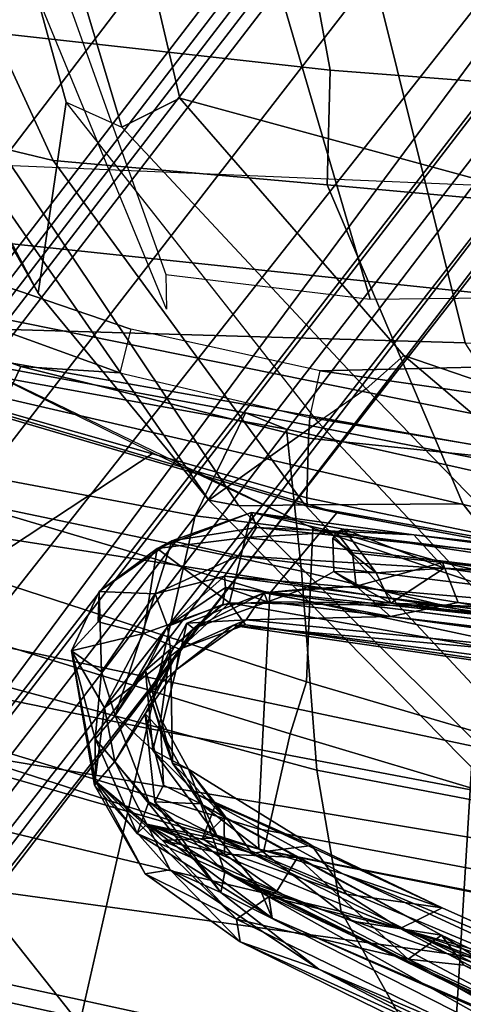
# Model space of a CAD drawing. Units: inches. Extents: x -120 to 132, y -60 to 60.
# Drawn here: x -85 to -84, y -55 to -52 of the extents above; entities that cross this region are included whole.
import ezdxf

# ---------------------------------------------------------------- set-up
doc = ezdxf.new("R2010")
doc.units = ezdxf.units.IN
doc.header["$MEASUREMENT"] = 0
for name, color, linetype in [('SEAT-BACKFABRIC', 5, 'Continuous'), ('SEAT-BASE', 5, 'Continuous'), ('SEAT-FABRIC', 5, 'Continuous'), ('SEAT-FRAME', 5, 'Continuous'), ('SEAT-LUMBAR', 5, 'Continuous')]:
    doc.layers.add(name, color=color, linetype=linetype)

# ---------------------------------------------------------------- blocks, each defined once
blk = doc.blocks.new('1SAYL_UPHSMIDBCK_ARMS_1T')
at = {"layer": 'SEAT-BACKFABRIC'}
for points in [[(-7.3512, 5.284, 27.96), (-7.5904, 3.8489, 27.9858), (-7.1562, 4.2118, 26.8103), (-6.9449, 5.5515, 26.8918)], [(-7.2205, 5.2796, 16.8563), (-8.0324, 5.3382, 15.8754), (-8.4099, 4.0642, 15.7152), (-7.527, 3.9516, 16.8343)], [(-7.8429, 4.8856, 29.1961), (-8.0687, 3.4269, 29.251), (-7.5904, 3.8489, 27.9858), (-7.3512, 5.284, 27.96)], [(-7.2205, 5.2796, 16.8563), (-7.527, 3.9516, 16.8343), (-6.7574, 3.7982, 17.9229), (-6.5077, 5.2038, 17.9194)], [(-6.0082, 5.1334, 18.9682), (-6.5077, 5.2038, 17.9194), (-6.7574, 3.7982, 17.9229), (-6.239, 3.6947, 19.0127)], [(-6.0082, 5.1334, 18.9682), (-6.239, 3.6947, 19.0127), (-5.9862, 3.5797, 20.2294), (-5.7468, 5.0903, 20.0819)], [(-5.7468, 5.0903, 20.0819), (-5.9862, 3.5797, 20.2294), (-6.0233, 3.4793, 21.6585), (-5.7783, 5.0629, 21.4573)], [(-6.0795, 5.0113, 22.9913), (-5.7783, 5.0629, 21.4573), (-6.0233, 3.4793, 21.6585), (-6.3665, 3.4338, 23.3391)], [(-6.0795, 5.0113, 22.9913), (-6.3665, 3.4338, 23.3391), (-6.8481, 3.384, 24.7926), (-6.4753, 4.9293, 24.4446)], [(-6.4753, 4.9293, 24.4446), (-6.8481, 3.384, 24.7926), (-7.1893, 3.3157, 26.3415), (-6.9006, 4.6839, 25.984)], [(-7.5926, 3.0348, 16.7213), (-8.5061, 3.0647, 15.6631), (-8.0757, 4.9045, 15.7441), (-7.2562, 4.8056, 16.7516)], [(-6.7802, 3.0069, 17.8719), (-7.5926, 3.0348, 16.7213), (-7.2562, 4.8056, 16.7516), (-6.473, 4.6698, 17.981)], [(-7.3763, 4.4006, 27.3636), (-6.9006, 4.6839, 25.984), (-7.1893, 3.3157, 26.3415), (-7.6344, 3.0512, 27.8227)], [(-6.2072, 2.9826, 19.148), (-6.7802, 3.0069, 17.8719), (-6.473, 4.6698, 17.981), (-5.8697, 4.6378, 19.3581)], [(-5.9846, 2.9668, 20.4061), (-6.2072, 2.9826, 19.148), (-5.8697, 4.6378, 19.3581), (-5.6877, 4.6671, 20.5285)], [(-6.0592, 2.9609, 21.9389), (-5.9846, 2.9668, 20.4061), (-5.6877, 4.6671, 20.5285), (-5.8112, 4.6121, 22.0401)], [(-6.4584, 2.9769, 23.8346), (-6.0592, 2.9609, 21.9389), (-5.8112, 4.6121, 22.0401), (-6.2633, 4.4895, 23.9717)], [(-7.0305, 2.802, 25.796), (-6.4584, 2.9769, 23.8346), (-6.2633, 4.4895, 23.9717), (-6.8067, 4.4084, 25.783)], [(-7.3763, 4.4006, 27.3636), (-7.6344, 3.0512, 27.8227), (-8.1156, 2.9415, 28.9836), (-7.914, 4.115, 28.5775)], [(-7.0305, 2.802, 25.796), (-6.8067, 4.4084, 25.783), (-7.1562, 4.2118, 26.8103), (-7.3234, 2.7108, 26.7404)], [(-7.7705, 2.2838, 28.016), (-7.3234, 2.7108, 26.7404), (-7.1562, 4.2118, 26.8103), (-7.5904, 3.8489, 27.9858)], [(-6.7574, 3.7982, 17.9229), (-7.527, 3.9516, 16.8343), (-7.72, 2.7905, 16.8169), (-6.9236, 2.7787, 17.9511)], [(-6.7574, 3.7982, 17.9229), (-6.9236, 2.7787, 17.9511), (-6.338, 2.6641, 19.0524), (-6.239, 3.6947, 19.0127)], [(-5.9862, 3.5797, 20.2294), (-6.239, 3.6947, 19.0127), (-6.338, 2.6641, 19.0524), (-6.1673, 2.5174, 20.3064)], [(-5.9862, 3.5797, 20.2294), (-6.1673, 2.5174, 20.3064), (-6.2406, 2.3691, 21.8354), (-6.0233, 3.4793, 21.6585)], [(-6.3665, 3.4338, 23.3391), (-6.0233, 3.4793, 21.6585), (-6.2406, 2.3691, 21.8354), (-6.6204, 2.2528, 23.5524)], [(-6.3665, 3.4338, 23.3391), (-6.6204, 2.2528, 23.5524), (-7.0583, 2.1078, 25.1012), (-6.8481, 3.384, 24.7926)], [(-7.1893, 3.3157, 26.3415), (-6.8481, 3.384, 24.7926), (-7.0583, 2.1078, 25.1012), (-7.5121, 2.0673, 26.6242)], [(-7.1893, 3.3157, 26.3415), (-7.5121, 2.0673, 26.6242), (-7.9487, 1.9327, 27.9976), (-7.6344, 3.0512, 27.8227)], [(-6.7802, 3.0069, 17.8719), (-6.8893, 1.4598, 17.887), (-7.7306, 1.3819, 16.7128), (-7.5926, 3.0348, 16.7213)]]:
    blk.add_3dface(points, dxfattribs=at)
at = {"layer": 'SEAT-BASE'}
for points in [[(-8.0546, 6.8632, 4.4355), (-8.1199, 6.8155, 4.5522), (-1.1747, 1.7287, 7.0284), (-1.0876, 1.7674, 6.9061)], [(-8.0546, 6.8632, 4.4355), (-1.0876, 1.7674, 6.9061), (-1.0143, 1.7789, 6.7636), (-8.018, 6.8783, 4.308)], [(-7.9962, 6.8292, 4.1197), (-8.018, 6.8783, 4.308), (-1.0143, 1.7789, 6.7636), (-0.8762, 1.7347, 6.4002)], [(-8.2228, 6.7118, 4.6671), (-1.2442, 1.6753, 7.0948), (-1.1747, 1.7287, 7.0284), (-8.1199, 6.8155, 4.5522)], [(-7.9962, 6.8292, 4.1197), (-0.8762, 1.7347, 6.4002), (-0.8108, 1.6198, 6.0974), (-8.01, 6.7656, 3.9962)], [(-8.0534, 6.6788, 3.9214), (-8.01, 6.7656, 3.9962), (-0.8108, 1.6198, 6.0974), (-0.8479, 1.4729, 5.9333)], [(-8.2228, 6.7118, 4.6671), (-8.3506, 6.5656, 4.7361), (-1.3291, 1.6011, 7.1618), (-1.2442, 1.6753, 7.0948)], [(-8.0534, 6.6788, 3.9214), (-0.8479, 1.4729, 5.9333), (-0.8814, 1.4093, 5.9064), (-8.0763, 6.63, 3.9258)], [(-0.9462, 1.2561, 5.915), (-0.9814, 0.7903, 5.9789), (-8.1362, 5.983, 4.0182), (-8.0763, 6.63, 3.9258)], [(-0.8814, 1.4093, 5.9064), (-0.9462, 1.2561, 5.915), (-8.0763, 6.63, 3.9258), (-0.8814, 1.4093, 5.9064)], [(-8.4768, 6.4093, 4.7875), (-1.5158, 1.3932, 7.2363), (-1.3291, 1.6011, 7.1618), (-8.3506, 6.5656, 4.7361)], [(-8.4768, 6.4093, 4.7875), (-8.5981, 6.2469, 4.8004), (-1.6626, 1.208, 7.2625), (-1.5158, 1.3932, 7.2363)], [(-1.6626, 1.208, 7.2625), (-8.5981, 6.2469, 4.8004), (-8.7151, 6.0813, 4.7875), (-1.7934, 1.0111, 7.2363)], [(-1.9335, 0.7693, 7.1618), (-1.7934, 1.0111, 7.2363), (-8.7151, 6.0813, 4.7875), (-8.8248, 5.913, 4.7361)], [(-8.1485, 5.9531, 3.9883), (-8.1362, 5.983, 4.0182), (-0.9814, 0.7903, 5.9789), (-0.9937, 0.7603, 5.949)], [(-0.9937, 0.7603, 5.949), (-1.0302, 0.7101, 5.949), (-8.1797, 5.9101, 3.9883), (-8.1485, 5.9531, 3.9883)], [(-1.9335, 0.7693, 7.1618), (-8.8248, 5.913, 4.7361), (-8.9243, 5.7463, 4.6671), (-1.9778, 0.6656, 7.0948)], [(-1.0549, 0.6891, 5.9789), (-8.2044, 5.8891, 4.0182), (-8.1797, 5.9101, 3.9883), (-1.0302, 0.7101, 5.949)], [(-8.2044, 5.8891, 4.0182), (-1.0549, 0.6891, 5.9789), (-1.487, 0.5117, 5.915), (-8.8012, 5.6323, 3.9258)], [(-2.0071, 0.583, 7.0284), (-1.9778, 0.6656, 7.0948), (-8.9243, 5.7463, 4.6671), (-8.9911, 5.6163, 4.5522)], [(-2.0071, 0.583, 7.0284), (-8.9911, 5.6163, 4.5522), (-9.0162, 5.5395, 4.4355), (-2.017, 0.4882, 6.9061)], [(-1.6127, 0.4028, 5.9064), (-1.6628, 0.3513, 5.9333), (-8.8406, 5.5953, 3.9214), (-8.8012, 5.6323, 3.9258)], [(-8.8012, 5.6323, 3.9258), (-1.487, 0.5117, 5.915), (-1.6127, 0.4028, 5.9064)], [(-1.791, 0.2705, 6.0974), (-8.9097, 5.5273, 3.9962), (-8.8406, 5.5953, 3.9214), (-1.6628, 0.3513, 5.9333)], [(-2.0053, 0.4149, 6.7636), (-2.017, 0.4882, 6.9061), (-9.0162, 5.5395, 4.4355), (-9.0193, 5.5001, 4.308)], [(-1.791, 0.2705, 6.0974), (-1.9206, 0.2973, 6.4002), (-8.966, 5.4945, 4.1197), (-8.9097, 5.5273, 3.9962)], [(-2.0053, 0.4149, 6.7636), (-9.0193, 5.5001, 4.308), (-8.966, 5.4945, 4.1197), (-1.9206, 0.2973, 6.4002)]]:
    blk.add_3dface(points, dxfattribs=at)
at = {"layer": 'SEAT-FABRIC'}
for points in [[(-5.7986, 4.4328, 17.1607), (-5.8022, 3.0514, 16.8946), (-4.8137, 3.3248, 17.1404), (-4.8128, 4.9576, 17.499)], [(-6.09, 3.8005, 16.9543), (-5.7986, 4.4328, 17.1607), (-5.9281, 4.9162, 17.1725), (-6.3922, 4.2342, 16.8279)], [(-7.0466, 3.5069, 16.106), (-6.7476, 4.5248, 16.3348), (-6.7745, 4.5586, 16.2311), (-7.0432, 3.5194, 16.0134)], [(-6.994, 3.522, 15.9366), (-7.0432, 3.5194, 16.0134), (-6.7745, 4.5586, 16.2311), (-6.7097, 4.5573, 16.1469)], [(-6.994, 3.522, 15.9366), (-6.7097, 4.5573, 16.1469), (-6.1763, 4.4228, 15.7121), (-6.4223, 3.509, 15.5638)], [(-6.7476, 4.5248, 16.3348), (-7.0466, 3.5069, 16.106), (-6.762, 3.4502, 16.5067), (-6.5111, 4.3437, 16.7065)], [(-6.262, 3.409, 16.8299), (-6.524, 2.5561, 16.6253), (-5.8022, 3.0514, 16.8946), (-5.7986, 4.4328, 17.1607)], [(-6.1763, 4.4228, 15.7121), (-6.0008, 4.1842, 15.6561), (-6.2227, 3.352, 15.5358), (-6.4223, 3.509, 15.5638)], [(-6.3922, 4.2342, 16.8279), (-6.5111, 4.3437, 16.7065), (-6.762, 3.4502, 16.5067), (-6.6348, 3.4147, 16.632)], [(-6.6348, 3.4147, 16.632), (-6.262, 3.409, 16.8299), (-6.09, 3.8005, 16.9543), (-6.3922, 4.2342, 16.8279)], [(-7.1741, 2.397, 15.7739), (-7.2266, 2.4441, 15.8627), (-7.0432, 3.5194, 16.0134), (-6.994, 3.522, 15.9366)], [(-7.2087, 2.5673, 15.9755), (-7.0466, 3.5069, 16.106), (-7.0432, 3.5194, 16.0134), (-7.2266, 2.4441, 15.8627)], [(-7.1741, 2.397, 15.7739), (-6.994, 3.522, 15.9366), (-6.4223, 3.509, 15.5638), (-6.6162, 2.4661, 15.4357)], [(-7.0466, 3.5069, 16.106), (-7.2087, 2.5673, 15.9755), (-6.9581, 2.7269, 16.3448), (-6.762, 3.4502, 16.5067)], [(-6.6162, 2.4661, 15.4357), (-6.4223, 3.509, 15.5638), (-6.2227, 3.352, 15.5358), (-6.3558, 2.5259, 15.4618)], [(-6.8287, 2.6854, 16.4559), (-6.6348, 3.4147, 16.632), (-6.762, 3.4502, 16.5067), (-6.9581, 2.7269, 16.3448)], [(-6.6348, 3.4147, 16.632), (-6.8287, 2.6854, 16.4559), (-6.524, 2.5561, 16.6253), (-6.262, 3.409, 16.8299)], [(-4.8185, 1.6704, 16.9013), (-4.8137, 3.3248, 17.1404), (-5.8022, 3.0514, 16.8946), (-5.8125, 1.5318, 16.706)]]:
    blk.add_3dface(points, dxfattribs=at)
at = {"layer": 'SEAT-FRAME'}
for points in [[(-5.703, 4.985, 15.6113), (-5.6374, 4.862, 15.3944), (-5.8886, 4.1267, 15.2394), (-5.9962, 4.1728, 15.4555)], [(-5.6374, 4.862, 15.3944), (-5.6225, 4.7126, 15.0521), (-5.897, 3.8862, 15.0444), (-5.8886, 4.1267, 15.2394)], [(-5.7906, 1.6279, 14.9764), (-5.5548, 4.6184, 14.9674), (-5.3907, 4.8126, 14.9488), (-5.4412, 1.6279, 14.959)], [(-5.5548, 4.6184, 14.9674), (-5.7906, 3.8622, 14.9764), (-5.897, 3.8862, 15.0444), (-5.6225, 4.7126, 15.0521)], [(-5.7906, 1.6279, 14.9764), (-5.8793, 3.4011, 14.9764), (-5.7906, 3.8622, 14.9764), (-5.5548, 4.6184, 14.9674)], [(-5.0807, 4.2127, 11.6928), (-5.3868, 4.0619, 11.8719), (-5.3589, 4.1941, 11.9722), (-5.0614, 4.4009, 11.7741)], [(-5.2442, 4.0341, 13.6935), (-4.4537, 4.2747, 13.8034), (-5.2696, 4.3542, 12.1488), (-5.7097, 4.0897, 12.2168)], [(-5.2696, 4.3542, 12.1488), (-5.3143, 4.312, 12.0842), (-5.7097, 4.0897, 12.2168)], [(-4.9534, 4.3367, 11.4805), (-4.9829, 3.4309, 11.4379), (-5.1496, 3.3959, 11.6155), (-5.0807, 4.2127, 11.6928)], [(-4.9235, 0, 11.3201), (-5.0104, 0, 11.3724), (-4.9967, 2.5196, 11.4041), (-4.8819, 4.3375, 11.445)], [(-6.2006, 3.663, 12.3186), (-5.3143, 4.312, 12.0842), (-5.3589, 4.1941, 11.9722), (-6.2126, 3.5893, 12.1305)], [(-6.2006, 3.663, 12.3186), (-5.7097, 4.0897, 12.2168), (-5.7097, 4.0897, 12.2168), (-5.3143, 4.312, 12.0842)], [(-5.2442, 4.0341, 13.6935), (-5.3013, 3.8974, 13.8272), (-4.4778, 4.1669, 13.9952), (-4.4537, 4.2747, 13.8034)], [(-6.2227, 3.352, 15.5358), (-6.0008, 4.1842, 15.6561), (-5.9976, 4.2189, 15.5094), (-6.2086, 3.4239, 15.3908)], [(-5.9962, 4.1728, 15.4555), (-6.1887, 3.4252, 15.3448), (-6.2086, 3.4239, 15.3908), (-5.9976, 4.2189, 15.5094)], [(-4.7732, 4.2054, 12.1465), (-4.5964, 4.1916, 12.0147), (-5.6562, 3.7816, 12.1513), (-5.7398, 3.7777, 12.275)], [(-5.0807, 4.2127, 11.6928), (-5.1496, 3.3959, 11.6155), (-5.4282, 3.3957, 11.7452), (-5.3868, 4.0619, 11.8719)], [(-5.3868, 4.0619, 11.8719), (-6.2055, 3.4294, 12.0089), (-6.2126, 3.5893, 12.1305), (-5.3589, 4.1941, 11.9722)], [(-5.6562, 3.7816, 12.1513), (-5.7028, 3.2846, 12.0256), (-4.6093, 3.6362, 11.8856), (-4.5964, 4.1916, 12.0147)], [(-6.1887, 3.4252, 15.3448), (-5.9962, 4.1728, 15.4555), (-5.8886, 4.1267, 15.2394), (-6.0436, 3.4253, 15.1377)], [(-5.227, 3.7584, 13.9217), (-4.4666, 3.9584, 14.0666), (-4.4778, 4.1669, 13.9952), (-5.3013, 3.8974, 13.8272)], [(-6.0436, 3.4253, 15.1377), (-5.8886, 4.1267, 15.2394), (-5.897, 3.8862, 15.0444), (-5.9938, 3.4228, 15.0457)], [(-5.2442, 4.0341, 13.6935), (-5.7097, 4.0897, 12.2168), (-6.2006, 3.663, 12.3186), (-6.0046, 3.4029, 13.5847)], [(-6.2055, 3.4294, 12.0089), (-5.3868, 4.0619, 11.8719), (-5.4282, 3.3957, 11.7452), (-6.1928, 3.0473, 11.8938)], [(-5.2442, 4.0341, 13.6935), (-5.3013, 3.8974, 13.8272), (-5.9204, 3.2881, 13.7806), (-6.0046, 3.4029, 13.5847)], [(-6.1473, 0, 13.7877), (-4.8868, 0, 13.988), (-4.4666, 3.9584, 14.0666), (-5.227, 3.7584, 13.9217)], [(-5.9204, 3.2881, 13.7806), (-5.8368, 3.1992, 13.8267), (-5.227, 3.7584, 13.9217), (-5.3013, 3.8974, 13.8272)], [(-5.897, 3.8862, 15.0444), (-5.9938, 3.4228, 15.0457), (-5.8793, 3.4011, 14.9764), (-5.7906, 3.8622, 14.9764)], [(-6.1473, 0, 13.7877), (-5.227, 3.7584, 13.9217), (-5.8368, 3.1992, 13.8267), (-6.8388, 0, 13.7655)], [(-6.8335, 2.5838, 13.513), (-6.0046, 3.4029, 13.5847), (-6.2006, 3.663, 12.3186), (-7.042, 2.7906, 12.5511)], [(-6.2006, 3.663, 12.3186), (-6.2126, 3.5893, 12.1305), (-7.0316, 2.7242, 12.3845), (-7.042, 2.7906, 12.5511)], [(-5.7028, 3.2846, 12.0256), (-5.579, 0, 11.9938), (-2.9133, 0, 11.8446), (-4.6093, 3.6362, 11.8856)], [(-7.0292, 2.6195, 12.2728), (-7.0316, 2.7242, 12.3845), (-6.2126, 3.5893, 12.1305), (-6.2055, 3.4294, 12.0089)], [(-6.2055, 3.4294, 12.0089), (-6.1928, 3.0473, 11.8938), (-7.0262, 2.3498, 12.1432), (-7.0292, 2.6195, 12.2728)], [(-6.2227, 3.352, 15.5358), (-6.2086, 3.4239, 15.3908), (-6.3389, 2.5774, 15.3202), (-6.3558, 2.5259, 15.4618)], [(-6.1887, 3.4252, 15.3448), (-6.0436, 3.4253, 15.1377), (-6.1075, 2.6035, 15.0316), (-6.3401, 2.5825, 15.2588)], [(-6.3401, 2.5825, 15.2588), (-6.3389, 2.5774, 15.3202), (-6.2086, 3.4239, 15.3908), (-6.1887, 3.4252, 15.3448)], [(-6.0436, 3.4253, 15.1377), (-5.9938, 3.4228, 15.0457), (-6.1075, 2.6035, 15.0316), (-6.0436, 3.4253, 15.1377)], [(-5.8793, 3.4011, 14.9764), (-5.9756, 2.5854, 14.9764), (-6.1075, 2.6035, 15.0316), (-5.9938, 3.4228, 15.0457)], [(-4.9967, 2.5196, 11.4041), (-5.1938, 2.5238, 11.6126), (-5.1496, 3.3959, 11.6155), (-4.9829, 3.4309, 11.4379)], [(-6.1928, 3.0473, 11.8938), (-5.4282, 3.3957, 11.7452), (-5.4836, 2.5309, 11.7281), (-7.0262, 2.3498, 12.1432)], [(-6.0046, 3.4029, 13.5847), (-6.8335, 2.5838, 13.513), (-6.7592, 2.4303, 13.7321), (-5.9204, 3.2881, 13.7806)], [(-5.7906, 1.6279, 14.9764), (-6.0793, 1.7066, 14.9764), (-5.9756, 2.5854, 14.9764), (-5.8793, 3.4011, 14.9764)], [(-5.1938, 2.5238, 11.6126), (-5.4836, 2.5309, 11.7281), (-5.4282, 3.3957, 11.7452), (-5.1496, 3.3959, 11.6155)], [(-5.8368, 3.1992, 13.8267), (-5.9204, 3.2881, 13.7806), (-6.7592, 2.4303, 13.7321), (-6.9137, 1.8613, 13.7653)], [(-6.8388, 0, 13.7655), (-5.8368, 3.1992, 13.8267), (-6.9137, 1.8613, 13.7653), (-7.6406, 1.3587, 13.7657)]]:
    blk.add_3dface(points, dxfattribs=at)
at = {"layer": 'SEAT-LUMBAR'}
for points in [[(-6.8992, 3.9217, 22.5551), (-6.7109, 3.9024, 22.6487), (-6.5744, 3.9857, 21.3599)], [(-6.5744, 3.9857, 21.3599), (-6.8889, 3.9191, 21.4856), (-6.8992, 3.9217, 22.5551)], [(-6.5744, 3.9857, 21.3599), (-6.7868, 3.9229, 19.8962), (-6.8889, 3.9191, 21.4856)], [(-6.5744, 3.9857, 21.3599), (-6.6234, 3.9121, 19.8809), (-6.7868, 3.9229, 19.8962)], [(-6.5276, 3.812, 22.5482), (-6.5744, 3.9857, 21.3599), (-6.7109, 3.9024, 22.6487)], [(-6.5744, 3.9857, 21.3599), (-6.4292, 3.9228, 20.8902), (-6.6234, 3.9121, 19.8809)], [(-6.4292, 3.9228, 20.8902), (-6.5744, 3.9857, 21.3599), (-6.5022, 3.9232, 21.8908)], [(-6.5022, 3.9232, 21.8908), (-6.5744, 3.9857, 21.3599), (-6.5276, 3.812, 22.5482)], [(-6.8889, 3.9191, 21.4856), (-7.215, 3.5686, 22.1784), (-7.1108, 3.7926, 22.3648)], [(-7.0286, 3.7527, 21.5637), (-7.215, 3.5686, 22.1784), (-6.8889, 3.9191, 21.4856)], [(-6.8992, 3.9217, 22.5551), (-7.1108, 3.7926, 22.3648), (-7.0991, 3.7329, 22.8884)], [(-7.1108, 3.7926, 22.3648), (-6.8992, 3.9217, 22.5551), (-6.8889, 3.9191, 21.4856)], [(-7.0991, 3.7329, 22.8884), (-6.8398, 3.8737, 22.768), (-6.8992, 3.9217, 22.5551)], [(-6.8889, 3.9191, 21.4856), (-6.9897, 3.7919, 20.9312), (-7.0286, 3.7527, 21.5637)], [(-7.0135, 3.8146, 20.0685), (-6.8889, 3.9191, 21.4856), (-6.7868, 3.9229, 19.8962)], [(-6.9354, 3.7884, 19.6541), (-7.0135, 3.8146, 20.0685), (-6.7868, 3.9229, 19.8962)], [(-6.8889, 3.9191, 21.4856), (-7.0135, 3.8146, 20.0685), (-6.9897, 3.7919, 20.9312)], [(-6.9354, 3.7884, 19.6541), (-6.7868, 3.9229, 19.8962), (-6.7282, 3.8754, 19.7345)], [(-6.7109, 3.9024, 22.6487), (-6.8992, 3.9217, 22.5551), (-6.8398, 3.8737, 22.768)], [(-6.7282, 3.8754, 19.7345), (-6.7868, 3.9229, 19.8962), (-6.6234, 3.9121, 19.8809)], [(-6.4307, 3.7869, 19.903), (-6.6234, 3.9121, 19.8809), (-6.4292, 3.9228, 20.8902)], [(-6.5022, 3.9232, 21.8908), (-6.5276, 3.812, 22.5482), (-6.3213, 3.785, 21.6044)], [(-6.3213, 3.785, 21.6044), (-6.4292, 3.9228, 20.8902), (-6.5022, 3.9232, 21.8908)], [(-6.3013, 3.7493, 20.6491), (-6.4307, 3.7869, 19.903), (-6.4292, 3.9228, 20.8902)], [(-6.4292, 3.9228, 20.8902), (-6.3213, 3.785, 21.6044), (-6.3013, 3.7493, 20.6491)], [(-6.5639, 3.7245, 22.6724), (-6.7109, 3.9024, 22.6487), (-6.8398, 3.8737, 22.768)], [(-6.4307, 3.7869, 19.903), (-6.7282, 3.8754, 19.7345), (-6.6234, 3.9121, 19.8809)], [(-6.5276, 3.812, 22.5482), (-6.7109, 3.9024, 22.6487), (-6.5639, 3.7245, 22.6724)], [(-6.8398, 3.8737, 22.768), (-7.0991, 3.7329, 22.8884), (-7.1512, 3.6086, 22.9966)], [(-6.7229, 3.8034, 22.7245), (-6.5639, 3.7245, 22.6724), (-6.8398, 3.8737, 22.768)], [(-6.8101, 3.7822, 19.6563), (-6.7282, 3.8754, 19.7345), (-6.6176, 3.8048, 19.7806)], [(-6.5097, 3.755, 19.8344), (-6.7282, 3.8754, 19.7345), (-6.4307, 3.7869, 19.903)], [(-6.7282, 3.8754, 19.7345), (-6.5097, 3.755, 19.8344), (-6.6176, 3.8048, 19.7806)], [(-7.2097, 3.4824, 19.8599), (-6.9897, 3.7919, 20.9312), (-7.0135, 3.8146, 20.0685)], [(-7.1376, 3.5154, 19.4998), (-7.2097, 3.4824, 19.8599), (-7.0135, 3.8146, 20.0685)], [(-7.1376, 3.5154, 19.4998), (-7.0135, 3.8146, 20.0685), (-6.9354, 3.7884, 19.6541)], [(-6.8945, 3.7539, 22.5918), (-6.7229, 3.8034, 22.7245), (-6.9353, 3.7742, 22.836)], [(-6.8945, 3.7539, 22.5918), (-6.7623, 3.7645, 21.8404), (-6.7229, 3.8034, 22.7245)], [(-6.7337, 3.7649, 20.2445), (-6.8101, 3.7822, 19.6563), (-6.6176, 3.8048, 19.7806)], [(-6.7229, 3.8034, 22.7245), (-6.7623, 3.7645, 21.8404), (-6.6142, 3.731, 22.1923)], [(-6.5644, 3.7463, 20.3061), (-6.7337, 3.7649, 20.2445), (-6.6176, 3.8048, 19.7806)], [(-6.5639, 3.7245, 22.6724), (-6.7229, 3.8034, 22.7245), (-6.6142, 3.731, 22.1923)], [(-6.5644, 3.7463, 20.3061), (-6.6176, 3.8048, 19.7806), (-6.5097, 3.755, 19.8344)], [(-6.5639, 3.7245, 22.6724), (-6.4481, 3.6061, 22.594), (-6.5276, 3.812, 22.5482)], [(-6.4481, 3.6061, 22.594), (-6.3213, 3.785, 21.6044), (-6.5276, 3.812, 22.5482)], [(-7.2695, 3.5586, 22.6968), (-7.0991, 3.7329, 22.8884), (-7.1108, 3.7926, 22.3648)], [(-7.1108, 3.7926, 22.3648), (-7.215, 3.5686, 22.1784), (-7.2695, 3.5586, 22.6968)], [(-7.2269, 3.1712, 20.3254), (-6.9897, 3.7919, 20.9312), (-7.1579, 3.4916, 20.3713)], [(-7.147, 3.3042, 20.4662), (-6.9897, 3.7919, 20.9312), (-7.2269, 3.1712, 20.3254)], [(-7.1579, 3.4916, 20.3713), (-6.9897, 3.7919, 20.9312), (-7.2097, 3.4824, 19.8599)], [(-7.1013, 3.5997, 22.9302), (-6.9353, 3.7742, 22.836), (-7.1512, 3.6086, 22.9966)], [(-6.9897, 3.7919, 20.9312), (-7.147, 3.3042, 20.4662), (-7.0536, 3.535, 20.7574)], [(-7.0165, 3.6201, 19.4879), (-7.1376, 3.5154, 19.4998), (-6.9354, 3.7884, 19.6541)], [(-6.9375, 3.6624, 22.1254), (-6.9353, 3.7742, 22.836), (-7.1013, 3.5997, 22.9302)], [(-7.0536, 3.535, 20.7574), (-7.0202, 3.6317, 21.0287), (-6.9897, 3.7919, 20.9312)], [(-7.0286, 3.7527, 21.5637), (-6.9897, 3.7919, 20.9312), (-7.0202, 3.6317, 21.0287)], [(-7.0165, 3.6201, 19.4879), (-6.8101, 3.7822, 19.6563), (-6.9155, 3.6694, 19.6365)], [(-6.9375, 3.6624, 22.1254), (-6.8945, 3.7539, 22.5918), (-6.9353, 3.7742, 22.836)], [(-6.9155, 3.6694, 19.6365), (-6.8101, 3.7822, 19.6563), (-6.8541, 3.6945, 20.1527)], [(-6.8101, 3.7822, 19.6563), (-6.7337, 3.7649, 20.2445), (-6.8541, 3.6945, 20.1527)], [(-6.8406, 3.7338, 21.0416), (-6.5644, 3.7463, 20.3061), (-6.6734, 3.794, 21.2283)], [(-6.6734, 3.794, 21.2283), (-6.7623, 3.7645, 21.8404), (-6.8406, 3.7338, 21.0416)], [(-6.7623, 3.7645, 21.8404), (-6.6734, 3.794, 21.2283), (-6.6142, 3.731, 22.1923)], [(-6.6734, 3.794, 21.2283), (-6.5122, 3.6918, 20.6552), (-6.5002, 3.7079, 21.3048)], [(-6.5002, 3.7079, 21.3048), (-6.6142, 3.731, 22.1923), (-6.6734, 3.794, 21.2283)], [(-6.6734, 3.794, 21.2283), (-6.5644, 3.7463, 20.3061), (-6.5122, 3.6918, 20.6552)], [(-6.5097, 3.755, 19.8344), (-6.4307, 3.7869, 19.903), (-6.3837, 3.6194, 19.8665)], [(-6.3213, 3.785, 21.6044), (-6.4481, 3.6061, 22.594), (-6.2888, 3.5711, 21.8898)], [(-6.4307, 3.7869, 19.903), (-6.3013, 3.7493, 20.6491), (-6.3339, 3.5875, 20.0231)], [(-6.4307, 3.7869, 19.903), (-6.3339, 3.5875, 20.0231), (-6.3837, 3.6194, 19.8665)], [(-6.3213, 3.785, 21.6044), (-6.2273, 3.5587, 21.2475), (-6.3013, 3.7493, 20.6491)], [(-6.2888, 3.5711, 21.8898), (-6.2273, 3.5587, 21.2475), (-6.3213, 3.785, 21.6044)], [(-7.144, 3.4727, 21.862), (-7.215, 3.5686, 22.1784), (-7.0286, 3.7527, 21.5637)], [(-7.0286, 3.7527, 21.5637), (-7.058, 3.6019, 21.5848), (-7.144, 3.4727, 21.862)], [(-7.0286, 3.7527, 21.5637), (-7.0215, 3.6562, 21.3213), (-7.058, 3.6019, 21.5848)], [(-7.0286, 3.7527, 21.5637), (-7.0202, 3.6317, 21.0287), (-7.0215, 3.6562, 21.3213)], [(-6.9375, 3.6624, 22.1254), (-6.7623, 3.7645, 21.8404), (-6.8945, 3.7539, 22.5918)], [(-6.9375, 3.6624, 22.1254), (-6.8406, 3.7338, 21.0416), (-6.7623, 3.7645, 21.8404)], [(-6.8541, 3.6945, 20.1527), (-6.7337, 3.7649, 20.2445), (-6.8406, 3.7338, 21.0416)], [(-6.8406, 3.7338, 21.0416), (-6.7337, 3.7649, 20.2445), (-6.5644, 3.7463, 20.3061)], [(-6.5097, 3.755, 19.8344), (-6.4523, 3.6224, 20.3338), (-6.5644, 3.7463, 20.3061)], [(-6.4523, 3.6224, 20.3338), (-6.5097, 3.755, 19.8344), (-6.4108, 3.6169, 19.8699)], [(-6.5097, 3.755, 19.8344), (-6.3837, 3.6194, 19.8665), (-6.4108, 3.6169, 19.8699)], [(-7.3305, 3.3661, 23.0645), (-7.0991, 3.7329, 22.8884), (-7.2695, 3.5586, 22.6968)], [(-7.0991, 3.7329, 22.8884), (-7.3305, 3.3661, 23.0645), (-7.1512, 3.6086, 22.9966)], [(-6.8406, 3.7338, 21.0416), (-6.9684, 3.6052, 21.5146), (-6.8541, 3.6945, 20.1527)], [(-6.9375, 3.6624, 22.1254), (-6.9684, 3.6052, 21.5146), (-6.8406, 3.7338, 21.0416)], [(-6.6142, 3.731, 22.1923), (-6.5002, 3.7079, 21.3048), (-6.4886, 3.5643, 21.8343)], [(-6.6142, 3.731, 22.1923), (-6.5024, 3.5964, 22.1961), (-6.5639, 3.7245, 22.6724)], [(-6.4886, 3.5643, 21.8343), (-6.5024, 3.5964, 22.1961), (-6.6142, 3.731, 22.1923)], [(-6.4523, 3.6224, 20.3338), (-6.5122, 3.6918, 20.6552), (-6.5644, 3.7463, 20.3061)], [(-6.2639, 3.5456, 20.4418), (-6.3339, 3.5875, 20.0231), (-6.3013, 3.7493, 20.6491)], [(-6.3013, 3.7493, 20.6491), (-6.2273, 3.5587, 21.2475), (-6.2639, 3.5456, 20.4418)], [(-6.5024, 3.5964, 22.1961), (-6.5007, 3.5659, 22.6696), (-6.5639, 3.7245, 22.6724)], [(-6.4481, 3.6061, 22.594), (-6.5639, 3.7245, 22.6724), (-6.5007, 3.5659, 22.6696)], [(-6.4213, 3.5227, 21.3302), (-6.5002, 3.7079, 21.3048), (-6.5122, 3.6918, 20.6552)], [(-6.5002, 3.7079, 21.3048), (-6.4213, 3.5227, 21.3302), (-6.4886, 3.5643, 21.8343)], [(-7.0312, 3.3911, 20.5871), (-6.9155, 3.6694, 19.6365), (-6.8541, 3.6945, 20.1527)], [(-6.936, 3.6262, 21.0171), (-7.0312, 3.3911, 20.5871), (-6.8541, 3.6945, 20.1527)], [(-6.936, 3.6262, 21.0171), (-6.8541, 3.6945, 20.1527), (-6.9684, 3.6052, 21.5146)], [(-6.5122, 3.6918, 20.6552), (-6.4435, 3.5137, 20.633), (-6.4213, 3.5227, 21.3302)], [(-6.4523, 3.6224, 20.3338), (-6.4435, 3.5137, 20.633), (-6.5122, 3.6918, 20.6552)], [(-6.9375, 3.6624, 22.1254), (-7.2407, 3.0707, 22.2064), (-7.0614, 3.4249, 21.8366)], [(-7.2119, 3.2873, 22.7707), (-7.2407, 3.0707, 22.2064), (-6.9375, 3.6624, 22.1254)], [(-7.1013, 3.5997, 22.9302), (-7.2119, 3.2873, 22.7707), (-6.9375, 3.6624, 22.1254)], [(-6.9155, 3.6694, 19.6365), (-7.1743, 3.071, 20.271), (-7.0982, 3.3143, 19.6316)], [(-6.9155, 3.6694, 19.6365), (-7.0312, 3.3911, 20.5871), (-7.1743, 3.071, 20.271)], [(-7.0165, 3.6201, 19.4879), (-6.9155, 3.6694, 19.6365), (-7.0982, 3.3143, 19.6316)], [(-6.9375, 3.6624, 22.1254), (-7.0614, 3.4249, 21.8366), (-6.9684, 3.6052, 21.5146)], [(-7.058, 3.6019, 21.5848), (-7.0215, 3.6562, 21.3213), (-6.9684, 3.6052, 21.5146)], [(-7.0215, 3.6562, 21.3213), (-6.936, 3.6262, 21.0171), (-6.9684, 3.6052, 21.5146)], [(-7.1512, 3.6086, 22.9966), (-7.643, 2.574, 23.4985), (-7.1013, 3.5997, 22.9302)], [(-7.3305, 3.3661, 23.0645), (-7.643, 2.574, 23.4985), (-7.1512, 3.6086, 22.9966)], [(-7.3055, 2.9921, 19.1417), (-7.0165, 3.6201, 19.4879), (-7.4804, 2.4269, 19.1095)], [(-7.0982, 3.3143, 19.6316), (-7.4804, 2.4269, 19.1095), (-7.0165, 3.6201, 19.4879)], [(-7.0165, 3.6201, 19.4879), (-7.3055, 2.9921, 19.1417), (-7.1376, 3.5154, 19.4998)], [(-7.0536, 3.535, 20.7574), (-7.0312, 3.3911, 20.5871), (-6.936, 3.6262, 21.0171)], [(-6.4435, 3.5137, 20.633), (-6.4108, 3.6169, 19.8699), (-6.7311, 0.3881, 19.1273)], [(-6.4108, 3.6169, 19.8699), (-6.3837, 3.6194, 19.8665), (-6.503, 2.487, 19.599)], [(-6.3837, 3.6194, 19.8665), (-6.4754, 2.1026, 19.674), (-6.503, 2.487, 19.599)], [(-6.3837, 3.6194, 19.8665), (-6.3339, 3.5875, 20.0231), (-6.4754, 2.1026, 19.674)], [(-6.4108, 3.6169, 19.8699), (-6.4435, 3.5137, 20.633), (-6.4523, 3.6224, 20.3338)], [(-7.688, 2.3318, 23.4779), (-7.1013, 3.5997, 22.9302), (-7.643, 2.574, 23.4985)], [(-7.2119, 3.2873, 22.7707), (-7.1013, 3.5997, 22.9302), (-7.688, 2.3318, 23.4779)], [(-7.144, 3.4727, 21.862), (-7.058, 3.6019, 21.5848), (-7.0614, 3.4249, 21.8366)], [(-6.9684, 3.6052, 21.5146), (-7.0614, 3.4249, 21.8366), (-7.058, 3.6019, 21.5848)], [(-6.5024, 3.5964, 22.1961), (-6.602, 2.0167, 22.1563), (-6.8683, 0.4909, 23.3499)], [(-6.5024, 3.5964, 22.1961), (-6.8683, 0.4909, 23.3499), (-6.5007, 3.5659, 22.6696)], [(-6.4312, 2.0411, 22.1309), (-6.4481, 3.6061, 22.594), (-6.6099, 2.5155, 22.904)], [(-6.6099, 2.5155, 22.904), (-6.4481, 3.6061, 22.594), (-6.5007, 3.5659, 22.6696)], [(-6.602, 2.0167, 22.1563), (-6.5024, 3.5964, 22.1961), (-6.4886, 3.5643, 21.8343)], [(-6.3946, 1.8108, 20.2673), (-6.4754, 2.1026, 19.674), (-6.3339, 3.5875, 20.0231)], [(-6.4312, 2.0411, 22.1309), (-6.2888, 3.5711, 21.8898), (-6.4481, 3.6061, 22.594)], [(-6.3946, 1.8108, 20.2673), (-6.3339, 3.5875, 20.0231), (-6.2639, 3.5456, 20.4418)], [(-7.9619, 1.9221, 23.0311), (-7.215, 3.5686, 22.1784), (-7.3004, 3.1502, 22.1461)], [(-7.2695, 3.5586, 22.6968), (-7.215, 3.5686, 22.1784), (-7.9619, 1.9221, 23.0311)], [(-7.144, 3.4727, 21.862), (-7.3004, 3.1502, 22.1461), (-7.215, 3.5686, 22.1784)], [(-6.6099, 2.5155, 22.904), (-6.5007, 3.5659, 22.6696), (-6.8683, 0.4909, 23.3499)], [(-6.602, 2.0167, 22.1563), (-6.4886, 3.5643, 21.8343), (-6.4708, 3.2153, 21.7306)], [(-6.4708, 3.2153, 21.7306), (-6.4886, 3.5643, 21.8343), (-6.4213, 3.5227, 21.3302)], [(-6.2701, 3.3523, 21.5878), (-6.2888, 3.5711, 21.8898), (-6.4312, 2.0411, 22.1309)], [(-6.2273, 3.5587, 21.2475), (-6.2888, 3.5711, 21.8898), (-6.2701, 3.3523, 21.5878)], [(-7.79, 2.422, 23.2013), (-7.2695, 3.5586, 22.6968), (-7.9619, 1.9221, 23.0311)], [(-7.3305, 3.3661, 23.0645), (-7.2695, 3.5586, 22.6968), (-7.79, 2.422, 23.2013)], [(-6.2639, 3.5456, 20.4418), (-6.2715, 3.164, 20.8083), (-6.3946, 1.8108, 20.2673)], [(-6.2639, 3.5456, 20.4418), (-6.2273, 3.5587, 21.2475), (-6.2715, 3.164, 20.8083)], [(-6.2715, 3.164, 20.8083), (-6.2273, 3.5587, 21.2475), (-6.2622, 3.3333, 21.0175)], [(-6.2701, 3.3523, 21.5878), (-6.2622, 3.3333, 21.0175), (-6.2273, 3.5587, 21.2475)], [(-7.1376, 3.5154, 19.4998), (-7.6622, 2.3774, 19.1012), (-7.2097, 3.4824, 19.8599)], [(-7.6622, 2.3774, 19.1012), (-7.1376, 3.5154, 19.4998), (-7.3055, 2.9921, 19.1417)], [(-7.0312, 3.3911, 20.5871), (-7.0536, 3.535, 20.7574), (-7.147, 3.3042, 20.4662)], [(-6.7311, 0.3881, 19.1273), (-6.4383, 3.2147, 20.7783), (-6.4435, 3.5137, 20.633)], [(-6.4213, 3.5227, 21.3302), (-6.3998, 3.3003, 21.5444), (-6.4708, 3.2153, 21.7306)], [(-6.4213, 3.5227, 21.3302), (-6.4435, 3.5137, 20.633), (-6.4103, 3.429, 21.1886)], [(-6.4383, 3.2147, 20.7783), (-6.4103, 3.429, 21.1886), (-6.4435, 3.5137, 20.633)], [(-6.4213, 3.5227, 21.3302), (-6.4103, 3.429, 21.1886), (-6.3998, 3.3003, 21.5444)], [(-7.7718, 2.0845, 19.4579), (-7.2269, 3.1712, 20.3254), (-7.1579, 3.4916, 20.3713)], [(-7.2097, 3.4824, 19.8599), (-7.7718, 2.0845, 19.4579), (-7.1579, 3.4916, 20.3713)], [(-7.6622, 2.3774, 19.1012), (-7.7718, 2.0845, 19.4579), (-7.2097, 3.4824, 19.8599)], [(-7.0614, 3.4249, 21.8366), (-7.3004, 3.1502, 22.1461), (-7.144, 3.4727, 21.862)], [(-7.0614, 3.4249, 21.8366), (-7.2407, 3.0707, 22.2064), (-7.3004, 3.1502, 22.1461)], [(-6.4383, 3.2147, 20.7783), (-6.3654, 3.355, 21.1902), (-6.4103, 3.429, 21.1886)], [(-6.3998, 3.3003, 21.5444), (-6.4103, 3.429, 21.1886), (-6.3654, 3.355, 21.1902)], [(-7.0312, 3.3911, 20.5871), (-7.147, 3.3042, 20.4662), (-7.1743, 3.071, 20.271)], [(-7.8428, 2.2004, 23.6247), (-7.3305, 3.3661, 23.0645), (-7.79, 2.422, 23.2013)], [(-7.643, 2.574, 23.4985), (-7.3305, 3.3661, 23.0645), (-7.8428, 2.2004, 23.6247)], [(-6.3654, 3.355, 21.1902), (-6.4383, 3.2147, 20.7783), (-6.3663, 3.2521, 20.9478)], [(-6.4312, 2.0411, 22.1309), (-6.3367, 3.0926, 21.7149), (-6.2701, 3.3523, 21.5878)], [(-6.3663, 3.2521, 20.9478), (-6.2844, 3.3599, 21.183), (-6.3654, 3.355, 21.1902)], [(-6.2844, 3.3599, 21.183), (-6.3663, 3.2521, 20.9478), (-6.2622, 3.3333, 21.0175)], [(-6.3367, 3.0926, 21.7149), (-6.3187, 3.3114, 21.4877), (-6.2701, 3.3523, 21.5878)], [(-6.2844, 3.3599, 21.183), (-6.2701, 3.3523, 21.5878), (-6.3187, 3.3114, 21.4877)], [(-6.2701, 3.3523, 21.5878), (-6.2844, 3.3599, 21.183), (-6.2622, 3.3333, 21.0175)], [(-6.35, 3.0879, 20.8237), (-6.2622, 3.3333, 21.0175), (-6.3663, 3.2521, 20.9478)], [(-6.2622, 3.3333, 21.0175), (-6.35, 3.0879, 20.8237), (-6.2715, 3.164, 20.8083)], [(-7.0982, 3.3143, 19.6316), (-7.463, 2.3757, 19.9272), (-7.4804, 2.4269, 19.1095)], [(-7.1743, 3.071, 20.271), (-7.463, 2.3757, 19.9272), (-7.0982, 3.3143, 19.6316)], [(-7.1743, 3.071, 20.271), (-7.147, 3.3042, 20.4662), (-7.2269, 3.1712, 20.3254)], [(-6.4708, 3.2153, 21.7306), (-6.3998, 3.3003, 21.5444), (-6.4329, 3.0517, 21.7495)], [(-6.3998, 3.3003, 21.5444), (-6.3367, 3.0926, 21.7149), (-6.4329, 3.0517, 21.7495)], [(-6.3367, 3.0926, 21.7149), (-6.3998, 3.3003, 21.5444), (-6.3187, 3.3114, 21.4877)], [(-7.688, 2.3318, 23.4779), (-7.2407, 3.0707, 22.2064), (-7.2119, 3.2873, 22.7707)], [(-6.35, 3.0879, 20.8237), (-6.3663, 3.2521, 20.9478), (-6.4383, 3.2147, 20.7783)], [(-6.4383, 3.2147, 20.7783), (-6.7311, 0.3881, 19.1273), (-6.5313, 2.1389, 20.3819)], [(-6.4708, 3.2153, 21.7306), (-6.4329, 3.0517, 21.7495), (-6.602, 2.0167, 22.1563)], [(-6.5313, 2.1389, 20.3819), (-6.4506, 2.2258, 20.5274), (-6.4383, 3.2147, 20.7783)], [(-6.4383, 3.2147, 20.7783), (-6.4506, 2.2258, 20.5274), (-6.35, 3.0879, 20.8237)], [(-7.7718, 2.0845, 19.4579), (-8.032, 1.0846, 19.3442), (-7.2269, 3.1712, 20.3254)], [(-7.9384, 1.1796, 19.4073), (-7.463, 2.3757, 19.9272), (-7.2269, 3.1712, 20.3254)], [(-7.1743, 3.071, 20.271), (-7.2269, 3.1712, 20.3254), (-7.463, 2.3757, 19.9272)], [(-6.2715, 3.164, 20.8083), (-6.3605, 2.1245, 20.4444), (-6.3946, 1.8108, 20.2673)], [(-6.3605, 2.1245, 20.4444), (-6.2715, 3.164, 20.8083), (-6.3746, 2.1749, 20.5389)], [(-6.3746, 2.1749, 20.5389), (-6.2715, 3.164, 20.8083), (-6.35, 3.0879, 20.8237)], [(-7.9296, 1.7226, 22.8014), (-7.9619, 1.9221, 23.0311), (-7.3004, 3.1502, 22.1461)], [(-7.3004, 3.1502, 22.1461), (-7.3119, 3.0148, 22.2084), (-7.9296, 1.7226, 22.8014)], [(-7.3119, 3.0148, 22.2084), (-7.3004, 3.1502, 22.1461), (-7.2407, 3.0707, 22.2064)], [(-6.4181, 2.2244, 21.978), (-6.5083, 2.2164, 21.9949), (-6.3367, 3.0926, 21.7149)], [(-6.4329, 3.0517, 21.7495), (-6.3367, 3.0926, 21.7149), (-6.5083, 2.2164, 21.9949)], [(-6.35, 3.0879, 20.8237), (-6.4506, 2.2258, 20.5274), (-6.3746, 2.1749, 20.5389)], [(-6.3367, 3.0926, 21.7149), (-6.4312, 2.0411, 22.1309), (-6.4181, 2.2244, 21.978)], [(-7.2407, 3.0707, 22.2064), (-7.688, 2.3318, 23.4779), (-7.6382, 2.1726, 22.617)], [(-7.6382, 2.1726, 22.617), (-7.3119, 3.0148, 22.2084), (-7.2407, 3.0707, 22.2064)], [(-6.5083, 2.2164, 21.9949), (-6.602, 2.0167, 22.1563), (-6.4329, 3.0517, 21.7495)]]:
    blk.add_3dface(points, dxfattribs=at)
for points, invisible_edges in [([(-6.9353, 3.7742, 22.836), (-6.8398, 3.8737, 22.768), (-7.1512, 3.6086, 22.9966)], 1), ([(-6.7282, 3.8754, 19.7345), (-6.8101, 3.7822, 19.6563), (-6.9354, 3.7884, 19.6541)], 2), ([(-6.7229, 3.8034, 22.7245), (-6.8398, 3.8737, 22.768), (-6.9353, 3.7742, 22.836)], 2), ([(-7.0165, 3.6201, 19.4879), (-6.9354, 3.7884, 19.6541), (-6.8101, 3.7822, 19.6563)], 2), ([(-7.0202, 3.6317, 21.0287), (-6.936, 3.6262, 21.0171), (-7.0215, 3.6562, 21.3213)], 1), ([(-6.936, 3.6262, 21.0171), (-7.0202, 3.6317, 21.0287), (-7.0536, 3.535, 20.7574)], 1), ([(-6.7311, 0.3881, 19.1273), (-6.4108, 3.6169, 19.8699), (-6.503, 2.487, 19.599)], 12), ([(-6.3654, 3.355, 21.1902), (-6.3187, 3.3114, 21.4877), (-6.3998, 3.3003, 21.5444)], 1), ([(-6.3654, 3.355, 21.1902), (-6.2844, 3.3599, 21.183), (-6.3187, 3.3114, 21.4877)], 12), ([(-7.2269, 3.1712, 20.3254), (-8.032, 1.0846, 19.3442), (-7.9384, 1.1796, 19.4073)], 2)]:
    blk.add_3dface(points, dxfattribs=dict(at, invisible_edges=invisible_edges))

msp = doc.modelspace()

# ---------------------------------------------------------------- block references
at = {"rotation": 88.48804580949086}
msp.add_blockref('1SAYL_UPHSMIDBCK_ARMS_1T', (-80.8038, -47.2686), dxfattribs=at)

doc.saveas('drawing.dxf')
